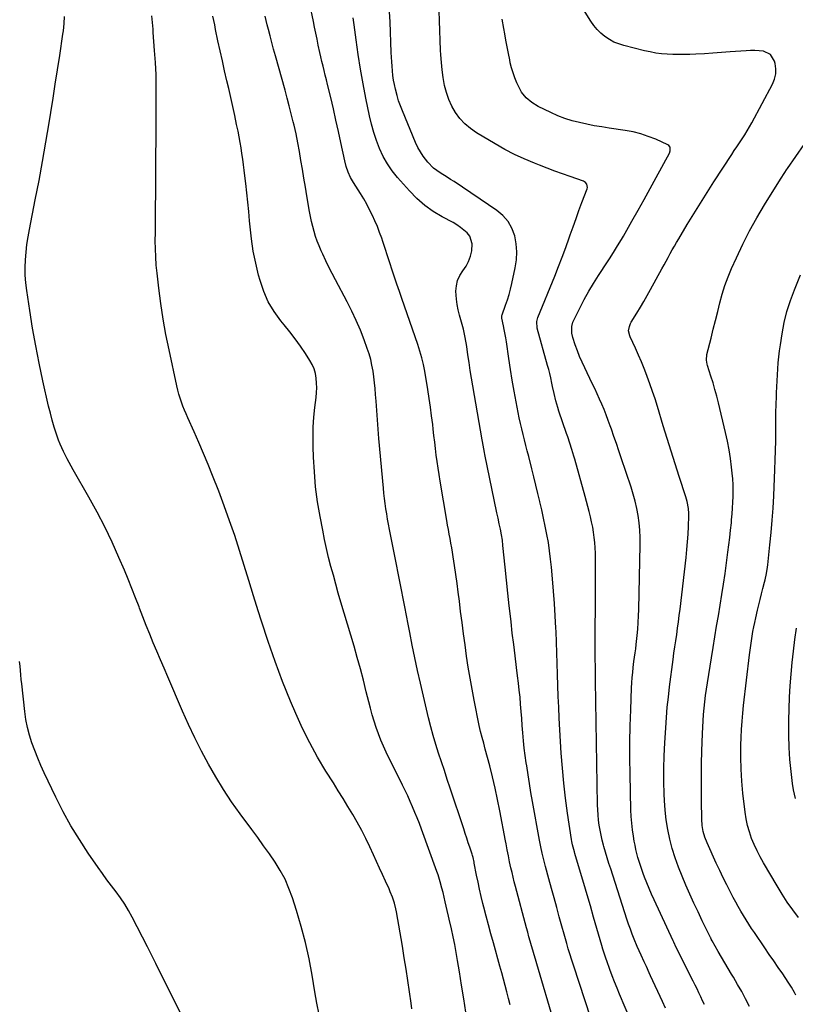
# Model space of a CAD drawing. Units: inches. Extents: x 1820410 to 1825694, y 452786 to 458055.
# Drawn here: x 1824157 to 1824625, y 457010 to 457606 of the extents above; entities that cross this region are included whole.
import ezdxf

# ---------------------------------------------------------------- set-up
doc = ezdxf.new("R2010")
doc.units = ezdxf.units.IN
doc.header["$MEASUREMENT"] = 0
doc.layers.add('7', color=7, linetype='Continuous')
doc.layers.add('8', color=7, linetype='Continuous')

msp = doc.modelspace()

# ---------------------------------------------------------------- linework, layer by layer
at = {"layer": '7', "color": 18}
for points in [[(1824597.77, 457009.06, 2068), (1824595.47, 457013.54, 2068), (1824593.09, 457017.99, 2068), (1824590.59, 457022.37, 2068), (1824588.03, 457026.71, 2068), (1824586.93, 457028.51, 2068), (1824584.88, 457031.93, 2068), (1824582.84, 457035.36, 2068), (1824580.84, 457038.82, 2068), (1824578.87, 457042.29, 2068), (1824575.23, 457048.76, 2068), (1824574.7, 457049.75, 2068), (1824574.46, 457050.25, 2068), (1824574.33, 457050.5, 2068), (1824574.21, 457050.75, 2068), (1824569.23, 457060.86, 2068), (1824566.66, 457066.18, 2068), (1824564.15, 457071.53, 2068), (1824561.72, 457076.92, 2068), (1824559.35, 457082.34, 2068), (1824556.99, 457087.84, 2068), (1824554.81, 457093.32, 2068), (1824552.81, 457098.87, 2068), (1824551.1, 457104.51, 2068), (1824549.58, 457110.22, 2068), (1824548.37, 457115.99, 2068), (1824547.4, 457121.8, 2068), (1824546.76, 457127.66, 2068), (1824546.36, 457133.54, 2068), (1824546.22, 457137.28, 2068), (1824546.03, 457145.06, 2068), (1824546, 457152.83, 2068), (1824546.2, 457160.61, 2068), (1824546.56, 457168.38, 2068), (1824547.12, 457177.56, 2068), (1824547.55, 457183.72, 2068), (1824548.08, 457189.88, 2068), (1824548.73, 457196.02, 2068), (1824549.46, 457202.15, 2068), (1824551.62, 457218.75, 2068), (1824552.13, 457222.55, 2068), (1824552.65, 457226.35, 2068), (1824553.21, 457230.14, 2068), (1824553.78, 457233.93, 2068), (1824554.35, 457237.72, 2068), (1824554.88, 457241.51, 2068), (1824555.37, 457245.32, 2068), (1824555.83, 457249.12, 2068), (1824559.43, 457280.51, 2068), (1824559.91, 457285.17, 2068), (1824560.32, 457289.83, 2068), (1824560.62, 457294.5, 2068), (1824560.85, 457299.17, 2068), (1824561.09, 457305.63, 2068), (1824561.1, 457307.08, 2068), (1824560.9, 457309.96, 2068), (1824560.09, 457314.24, 2068), (1824559.29, 457317.03, 2068), (1824555.24, 457329.46, 2068), (1824552.78, 457337.07, 2068), (1824550.36, 457344.68, 2068), (1824547.99, 457352.32, 2068), (1824545.66, 457359.96, 2068), (1824542.1, 457371.73, 2068), (1824540.67, 457376.3, 2068), (1824539.19, 457380.84, 2068), (1824537.61, 457385.35, 2068), (1824535.98, 457389.84, 2068), (1824535.75, 457390.44, 2068), (1824534.14, 457394.6, 2068), (1824532.46, 457398.73, 2068), (1824530.69, 457402.82, 2068), (1824528.85, 457406.89, 2068), (1824525.62, 457413.82, 2068), (1824525.37, 457414.41, 2068), (1824524.56, 457417.44, 2068), (1824525.15, 457420.13, 2068), (1824525.88, 457421.83, 2068), (1824526.33, 457422.64, 2068), (1824529.68, 457428.14, 2068), (1824531.81, 457431.7, 2068), (1824533.92, 457435.28, 2068), (1824535.97, 457438.89, 2068), (1824538, 457442.52, 2068), (1824544.87, 457455.02, 2068), (1824546.12, 457457.3, 2068), (1824547.37, 457459.58, 2068), (1824548.62, 457461.86, 2068), (1824549.87, 457464.15, 2068), (1824551.13, 457466.42, 2068), (1824552.41, 457468.68, 2068), (1824553.72, 457470.93, 2068), (1824555.05, 457473.16, 2068), (1824560.2, 457481.71, 2068), (1824564.16, 457488.18, 2068), (1824568.15, 457494.63, 2068), (1824572.21, 457501.05, 2068), (1824576.3, 457507.44, 2068), (1824587.03, 457524, 2068), (1824588.6, 457526.39, 2068), (1824590.17, 457528.78, 2068), (1824591.76, 457531.15, 2068), (1824593.36, 457533.52, 2068), (1824594.93, 457535.91, 2068), (1824596.44, 457538.33, 2068), (1824597.88, 457540.79, 2068), (1824599.27, 457543.29, 2068), (1824611.75, 457566.68, 2068), (1824612.94, 457569.7, 2068), (1824613.67, 457572.78, 2068), (1824613.7, 457575.95, 2068), (1824613.26, 457579.17, 2068), (1824612.92, 457580.53, 2068), (1824610.52, 457584.51, 2068), (1824606.31, 457586.48, 2068), (1824603.66, 457586.78, 2068), (1824601.01, 457586.95, 2068), (1824598.36, 457586.94, 2068), (1824595.69, 457586.82, 2068), (1824586.12, 457586.03, 2068), (1824580.91, 457585.64, 2068), (1824575.7, 457585.28, 2068), (1824570.49, 457584.98, 2068), (1824565.27, 457584.71, 2068), (1824561.73, 457584.56, 2068), (1824558.28, 457584.46, 2068), (1824554.84, 457584.43, 2068), (1824551.4, 457584.52, 2068), (1824547.96, 457584.68, 2068), (1824544.53, 457584.99, 2068), (1824541.12, 457585.42, 2068), (1824537.75, 457586.04, 2068), (1824534.39, 457586.79, 2068), (1824521.79, 457589.93, 2068), (1824518.75, 457590.89, 2068), (1824515.83, 457592.07, 2068), (1824513.06, 457593.6, 2068), (1824510.4, 457595.36, 2068), (1824507.97, 457597.42, 2068), (1824505.7, 457599.63, 2068), (1824503.7, 457602.09, 2068), (1824501.86, 457604.7, 2068), (1824486.2, 457629.86, 2068)], [(1824479.95, 456998.61, 2058), (1824469.21, 457034.8, 2058), (1824468.4, 457037.52, 2058), (1824467.6, 457040.24, 2058), (1824466.8, 457042.97, 2058), (1824466, 457045.69, 2058), (1824465.21, 457048.42, 2058), (1824464.44, 457051.15, 2058), (1824463.68, 457053.89, 2058), (1824462.94, 457056.63, 2058), (1824456.29, 457081.61, 2058), (1824455.57, 457084.38, 2058), (1824454.88, 457087.16, 2058), (1824454.22, 457089.94, 2058), (1824453.59, 457092.74, 2058), (1824452.77, 457096.52, 2058), (1824452.05, 457100.15, 2058), (1824451.37, 457103.78, 2058), (1824450.69, 457107.41, 2058), (1824450.35, 457109.22, 2058), (1824446.91, 457127.2, 2058), (1824445.52, 457134.08, 2058), (1824444.04, 457140.93, 2058), (1824442.42, 457147.75, 2058), (1824440.7, 457154.55, 2058), (1824438.06, 457164.55, 2058), (1824437.1, 457168.12, 2058), (1824436.1, 457171.67, 2058), (1824435.17, 457175.24, 2058), (1824434.38, 457178.84, 2058), (1824431.36, 457194.14, 2058), (1824430.1, 457200.8, 2058), (1824428.9, 457207.48, 2058), (1824427.8, 457214.17, 2058), (1824426.76, 457220.88, 2058), (1824425.8, 457227.59, 2058), (1824424.87, 457234.31, 2058), (1824423.99, 457241.04, 2058), (1824423.14, 457247.77, 2058), (1824422.37, 457253.97, 2058), (1824421.69, 457259.38, 2058), (1824420.97, 457264.78, 2058), (1824420.21, 457270.18, 2058), (1824419.43, 457275.58, 2058), (1824418.64, 457280.86, 2058), (1824418.22, 457283.61, 2058), (1824417.77, 457286.35, 2058), (1824417.29, 457289.09, 2058), (1824416.79, 457291.83, 2058), (1824416.28, 457294.56, 2058), (1824415.79, 457297.3, 2058), (1824415.3, 457300.04, 2058), (1824414.82, 457302.78, 2058), (1824410.72, 457326.64, 2058), (1824410.08, 457330.55, 2058), (1824409.47, 457334.46, 2058), (1824408.93, 457338.38, 2058), (1824408.43, 457342.31, 2058), (1824407.97, 457346.25, 2058), (1824407.5, 457350.18, 2058), (1824407.04, 457354.11, 2058), (1824406.59, 457358.05, 2058), (1824406.27, 457360.78, 2058), (1824405.62, 457366.07, 2058), (1824404.92, 457371.36, 2058), (1824404.14, 457376.64, 2058), (1824403.31, 457381.91, 2058), (1824401.47, 457393.12, 2058), (1824400.69, 457397.2, 2058), (1824399.71, 457401.23, 2058), (1824398.56, 457405.22, 2058), (1824397.26, 457409.17, 2058), (1824387.58, 457436.98, 2058), (1824386.1, 457441.28, 2058), (1824384.63, 457445.59, 2058), (1824383.19, 457449.9, 2058), (1824381.77, 457454.22, 2058), (1824380.36, 457458.55, 2058), (1824378.93, 457462.87, 2058), (1824377.5, 457467.19, 2058), (1824376.06, 457471.5, 2058), (1824375.41, 457473.42, 2058), (1824374.15, 457476.95, 2058), (1824372.81, 457480.44, 2058), (1824371.35, 457483.88, 2058), (1824369.8, 457487.28, 2058), (1824368.13, 457490.63, 2058), (1824366.39, 457493.94, 2058), (1824364.53, 457497.19, 2058), (1824362.6, 457500.39, 2058), (1824358.42, 457507.06, 2058), (1824356.65, 457510.17, 2058), (1824355.16, 457513.42, 2058), (1824353.95, 457516.78, 2058), (1824353.06, 457520.25, 2058), (1824350.75, 457531.24, 2058), (1824349.29, 457538.05, 2058), (1824347.78, 457544.86, 2058), (1824346.22, 457551.65, 2058), (1824344.62, 457558.44, 2058), (1824342.69, 457566.46, 2058), (1824342.02, 457569.22, 2058), (1824341.34, 457571.99, 2058), (1824340.65, 457574.75, 2058), (1824339.95, 457577.5, 2058), (1824339.27, 457580.27, 2058), (1824338.62, 457583.03, 2058), (1824338, 457585.81, 2058), (1824337.08, 457590.19, 2058), (1824336.35, 457593.78, 2058), (1824335.6, 457597.36, 2058), (1824334.85, 457600.94, 2058), (1824334.1, 457604.52, 2058), (1824331.89, 457614.94, 2058)], [(1824526.07, 457000.39, 2062), (1824519.24, 457016.4, 2062), (1824517.69, 457020.1, 2062), (1824516.19, 457023.82, 2062), (1824514.75, 457027.56, 2062), (1824513.35, 457031.31, 2062), (1824511.45, 457036.53, 2062), (1824511.04, 457037.69, 2062), (1824510.25, 457040.03, 2062), (1824509.15, 457043.57, 2062), (1824508.45, 457045.94, 2062), (1824503.52, 457063.07, 2062), (1824501.57, 457069.82, 2062), (1824499.61, 457076.57, 2062), (1824497.63, 457083.32, 2062), (1824495.65, 457090.06, 2062), (1824492.28, 457101.46, 2062), (1824491.98, 457102.5, 2062), (1824490.87, 457106.68, 2062), (1824490.43, 457108.79, 2062), (1824490.25, 457109.86, 2062), (1824487.79, 457125.8, 2062), (1824486.54, 457134.85, 2062), (1824485.45, 457143.92, 2062), (1824484.64, 457153.01, 2062), (1824484, 457162.13, 2062), (1824482.82, 457183.4, 2062), (1824482.48, 457189.95, 2062), (1824482.19, 457196.5, 2062), (1824481.95, 457203.06, 2062), (1824481.75, 457209.61, 2062), (1824481.74, 457209.81, 2062), (1824481.55, 457216.27, 2062), (1824481.34, 457222.73, 2062), (1824481.1, 457229.18, 2062), (1824480.84, 457235.63, 2062), (1824480.76, 457237.68, 2062), (1824480.38, 457245.15, 2062), (1824479.93, 457252.61, 2062), (1824479.38, 457260.07, 2062), (1824478.75, 457267.52, 2062), (1824478.11, 457274.51, 2062), (1824477.58, 457279.52, 2062), (1824476.95, 457284.51, 2062), (1824476.18, 457289.48, 2062), (1824475.32, 457294.43, 2062), (1824474.35, 457299.37, 2062), (1824473.33, 457304.3, 2062), (1824472.23, 457309.21, 2062), (1824471.09, 457314.11, 2062), (1824471.05, 457314.25, 2062), (1824469.84, 457319.21, 2062), (1824468.63, 457324.17, 2062), (1824467.4, 457329.13, 2062), (1824466.16, 457334.08, 2062), (1824464.28, 457341.58, 2062), (1824463.44, 457344.89, 2062), (1824462.6, 457348.2, 2062), (1824461.76, 457351.51, 2062), (1824460.92, 457354.82, 2062), (1824460.1, 457358.14, 2062), (1824459.33, 457361.47, 2062), (1824458.61, 457364.81, 2062), (1824457.94, 457368.15, 2062), (1824456.73, 457374.49, 2062), (1824455.52, 457381.02, 2062), (1824454.38, 457387.56, 2062), (1824453.32, 457394.12, 2062), (1824452.32, 457400.68, 2062), (1824450.84, 457410.9, 2062), (1824450.46, 457413.33, 2062), (1824449.56, 457418.17, 2062), (1824449.04, 457420.58, 2062), (1824448.03, 457425.11, 2062), (1824448.01, 457426.26, 2062), (1824448.13, 457426.82, 2062), (1824448.22, 457427.09, 2062), (1824450.36, 457432.95, 2062), (1824451.47, 457436.18, 2062), (1824452.48, 457439.42, 2062), (1824453.37, 457442.71, 2062), (1824454.16, 457446.02, 2062), (1824456.21, 457455.46, 2062), (1824456.91, 457460.35, 2062), (1824457.16, 457465.23, 2062), (1824456.72, 457470.09, 2062), (1824455.82, 457474.94, 2062), (1824454.09, 457479.46, 2062), (1824451.81, 457483.58, 2062), (1824448.68, 457487.1, 2062), (1824445, 457490.23, 2062), (1824419.14, 457507.65, 2062), (1824417.05, 457509.03, 2062), (1824414.95, 457510.38, 2062), (1824410.67, 457512.96, 2062), (1824406.65, 457515.83, 2062), (1824403.22, 457519.38, 2062), (1824400.5, 457522.98, 2062), (1824398.78, 457525.62, 2062), (1824397.29, 457528.39, 2062), (1824395.95, 457531.25, 2062), (1824387.91, 457550.51, 2062), (1824386.73, 457553.51, 2062), (1824385.66, 457556.54, 2062), (1824384.72, 457559.63, 2062), (1824383.67, 457563.57, 2062), (1824383.07, 457566.3, 2062), (1824382.56, 457569.05, 2062), (1824382.19, 457571.81, 2062), (1824381.9, 457574.59, 2062), (1824381.7, 457577.38, 2062), (1824381.52, 457580.18, 2062), (1824381.36, 457582.97, 2062), (1824381.24, 457585.77, 2062), (1824380.48, 457604.28, 2062), (1824379.65, 457616.29, 2062)], [(1824393.65, 457007.51, 2052), (1824393.18, 457010.97, 2052), (1824392.24, 457017.85, 2052), (1824391.25, 457024.75, 2052), (1824390.22, 457031.64, 2052), (1824389.1, 457038.51, 2052), (1824387.94, 457045.38, 2052), (1824384.31, 457066.21, 2052), (1824383.96, 457068, 2052), (1824383.07, 457071.54, 2052), (1824381.94, 457075.01, 2052), (1824380.62, 457078.41, 2052), (1824379.9, 457080.09, 2052), (1824377.8, 457084.74, 2052), (1824376, 457088.73, 2052), (1824374.19, 457092.71, 2052), (1824372.36, 457096.69, 2052), (1824370.53, 457100.66, 2052), (1824368.29, 457105.49, 2052), (1824365.87, 457110.51, 2052), (1824363.34, 457115.47, 2052), (1824360.67, 457120.34, 2052), (1824357.88, 457125.16, 2052), (1824355.01, 457129.94, 2052), (1824352.11, 457134.69, 2052), (1824349.18, 457139.43, 2052), (1824346.23, 457144.16, 2052), (1824341.7, 457151.36, 2052), (1824336.68, 457159.79, 2052), (1824331.93, 457168.36, 2052), (1824327.61, 457177.15, 2052), (1824323.56, 457186.09, 2052), (1824320.37, 457193.6, 2052), (1824315.53, 457205.51, 2052), (1824310.94, 457217.51, 2052), (1824306.72, 457229.65, 2052), (1824302.75, 457241.87, 2052), (1824300.78, 457248.26, 2052), (1824297.97, 457257.36, 2052), (1824295.15, 457266.45, 2052), (1824292.32, 457275.54, 2052), (1824289.47, 457284.63, 2052), (1824286.53, 457293.68, 2052), (1824283.47, 457302.69, 2052), (1824280.22, 457311.63, 2052), (1824276.85, 457320.53, 2052), (1824273.17, 457329.97, 2052), (1824270.51, 457336.64, 2052), (1824267.77, 457343.28, 2052), (1824264.93, 457349.87, 2052), (1824262.02, 457356.43, 2052), (1824258.21, 457364.86, 2052), (1824257.18, 457367.2, 2052), (1824256.2, 457369.55, 2052), (1824255.27, 457371.93, 2052), (1824254.38, 457374.32, 2052), (1824253.57, 457376.74, 2052), (1824252.82, 457379.18, 2052), (1824252.17, 457381.65, 2052), (1824251.58, 457384.13, 2052), (1824246.85, 457406.03, 2052), (1824244.98, 457415.29, 2052), (1824243.3, 457424.59, 2052), (1824241.89, 457433.93, 2052), (1824240.65, 457443.3, 2052), (1824239.61, 457452.26, 2052), (1824239.12, 457457.18, 2052), (1824238.76, 457462.1, 2052), (1824238.58, 457467.03, 2052), (1824238.53, 457471.96, 2052), (1824238.56, 457476.9, 2052), (1824238.61, 457481.84, 2052), (1824238.67, 457486.79, 2052), (1824238.73, 457491.73, 2052), (1824238.75, 457493.46, 2052), (1824238.82, 457499.26, 2052), (1824238.88, 457505.07, 2052), (1824238.91, 457510.88, 2052), (1824238.92, 457516.68, 2052), (1824238.93, 457518.33, 2052), (1824238.94, 457524.96, 2052), (1824238.96, 457531.58, 2052), (1824239, 457538.21, 2052), (1824239.05, 457544.84, 2052), (1824239.15, 457557.35, 2052), (1824239.12, 457564.77, 2052), (1824238.96, 457572.18, 2052), (1824238.61, 457579.59, 2052), (1824238.14, 457587, 2052), (1824237.32, 457597.79, 2052), (1824237.16, 457599.79, 2052), (1824236.81, 457603.8, 2052), (1824236.42, 457607.81, 2052)], [(1824426.34, 457005.48, 2054), (1824425.03, 457013.67, 2054), (1824423.72, 457021.86, 2054), (1824422.41, 457030.05, 2054), (1824421.32, 457036.84, 2054), (1824420.51, 457041.62, 2054), (1824419.63, 457046.39, 2054), (1824418.67, 457051.15, 2054), (1824417.64, 457055.89, 2054), (1824416.28, 457061.83, 2054), (1824415.88, 457063.59, 2054), (1824415.04, 457067.09, 2054), (1824414.42, 457069.61, 2054), (1824413.76, 457072.35, 2054), (1824413.16, 457075.1, 2054), (1824412.54, 457077.84, 2054), (1824411.85, 457080.57, 2054), (1824410.81, 457084.29, 2054), (1824409.47, 457088.52, 2054), (1824408.73, 457090.63, 2054), (1824399.48, 457116.21, 2054), (1824398.22, 457119.6, 2054), (1824396.91, 457122.97, 2054), (1824395.55, 457126.32, 2054), (1824394.14, 457129.66, 2054), (1824392.68, 457132.97, 2054), (1824391.19, 457136.26, 2054), (1824389.64, 457139.53, 2054), (1824388.06, 457142.78, 2054), (1824378.2, 457162.69, 2054), (1824376.48, 457166.35, 2054), (1824374.86, 457170.06, 2054), (1824373.39, 457173.84, 2054), (1824372.02, 457177.65, 2054), (1824370.79, 457181.51, 2054), (1824369.62, 457185.39, 2054), (1824368.55, 457189.3, 2054), (1824367.55, 457193.23, 2054), (1824366.11, 457199.26, 2054), (1824364.38, 457206.2, 2054), (1824362.58, 457213.12, 2054), (1824360.67, 457220.01, 2054), (1824358.69, 457226.88, 2054), (1824350.77, 457253.52, 2054), (1824349.2, 457258.89, 2054), (1824347.66, 457264.27, 2054), (1824346.18, 457269.66, 2054), (1824344.72, 457275.06, 2054), (1824343.35, 457280.48, 2054), (1824342.06, 457285.92, 2054), (1824340.88, 457291.39, 2054), (1824339.78, 457296.87, 2054), (1824338.19, 457305.25, 2054), (1824336.7, 457314.18, 2054), (1824335.49, 457323.14, 2054), (1824334.69, 457332.15, 2054), (1824334.17, 457341.18, 2054), (1824333.95, 457347.37, 2054), (1824333.89, 457353.33, 2054), (1824334.01, 457359.28, 2054), (1824334.42, 457365.22, 2054), (1824335.03, 457371.15, 2054), (1824335.79, 457377.2, 2054), (1824336.05, 457380.1, 2054), (1824336.17, 457383.01, 2054), (1824336.08, 457385.91, 2054), (1824335.85, 457388.81, 2054), (1824335.33, 457391.65, 2054), (1824334.55, 457394.39, 2054), (1824333.41, 457397.01, 2054), (1824332.02, 457399.54, 2054), (1824329.33, 457403.72, 2054), (1824326.32, 457408.21, 2054), (1824323.2, 457412.62, 2054), (1824319.92, 457416.91, 2054), (1824316.52, 457421.11, 2054), (1824314.48, 457423.55, 2054), (1824310.4, 457429.13, 2054), (1824306.84, 457434.98, 2054), (1824304.09, 457441.25, 2054), (1824301.86, 457447.79, 2054), (1824300.96, 457451.15, 2054), (1824299.23, 457458.39, 2054), (1824297.75, 457465.68, 2054), (1824296.67, 457473.03, 2054), (1824295.85, 457480.43, 2054), (1824295.55, 457483.97, 2054), (1824295.04, 457489.64, 2054), (1824294.5, 457495.3, 2054), (1824293.9, 457500.95, 2054), (1824293.26, 457506.6, 2054), (1824292.73, 457511.11, 2054), (1824292.32, 457514.5, 2054), (1824291.88, 457517.89, 2054), (1824291.41, 457521.27, 2054), (1824290.92, 457524.65, 2054), (1824290.39, 457528.02, 2054), (1824289.82, 457531.38, 2054), (1824289.2, 457534.74, 2054), (1824288.54, 457538.08, 2054), (1824287.69, 457542.27, 2054), (1824286.56, 457547.69, 2054), (1824285.4, 457553.12, 2054), (1824284.19, 457558.53, 2054), (1824282.94, 457563.93, 2054), (1824281.85, 457568.57, 2054), (1824280.45, 457574.63, 2054), (1824279.08, 457580.7, 2054), (1824277.75, 457586.77, 2054), (1824276.44, 457592.86, 2054), (1824275, 457599.67, 2054), (1824274.44, 457602.35, 2054), (1824273.9, 457605.04, 2054), (1824273.38, 457607.73, 2054)], [(1824453.03, 457009.98, 2056), (1824452.08, 457013.89, 2056), (1824451.11, 457017.79, 2056), (1824450.1, 457021.68, 2056), (1824449.06, 457025.57, 2056), (1824448.01, 457029.45, 2056), (1824446.93, 457033.33, 2056), (1824442.93, 457047.55, 2056), (1824441.44, 457052.91, 2056), (1824439.99, 457058.27, 2056), (1824438.58, 457063.65, 2056), (1824437.21, 457069.04, 2056), (1824436.63, 457071.33, 2056), (1824435.6, 457075.58, 2056), (1824434.61, 457079.85, 2056), (1824433.7, 457084.13, 2056), (1824432.83, 457088.42, 2056), (1824431.42, 457095.67, 2056), (1824431.28, 457096.34, 2056), (1824430.63, 457099.03, 2056), (1824430.24, 457100.35, 2056), (1824430.03, 457101.01, 2056), (1824428.65, 457105.24, 2056), (1824427.74, 457108.01, 2056), (1824426.83, 457110.78, 2056), (1824425.92, 457113.55, 2056), (1824425, 457116.31, 2056), (1824416.81, 457141.02, 2056), (1824415.05, 457146.3, 2056), (1824413.29, 457151.58, 2056), (1824411.53, 457156.87, 2056), (1824409.76, 457162.15, 2056), (1824408.07, 457167.45, 2056), (1824406.48, 457172.78, 2056), (1824405.04, 457178.15, 2056), (1824403.7, 457183.56, 2056), (1824398.83, 457204.43, 2056), (1824397.1, 457212.08, 2056), (1824395.44, 457219.74, 2056), (1824393.87, 457227.42, 2056), (1824392.37, 457235.11, 2056), (1824391.4, 457240.23, 2056), (1824390.42, 457245.37, 2056), (1824389.43, 457250.52, 2056), (1824388.43, 457255.66, 2056), (1824387.42, 457260.79, 2056), (1824386.41, 457265.93, 2056), (1824385.39, 457271.06, 2056), (1824384.37, 457276.2, 2056), (1824383.35, 457281.33, 2056), (1824380.16, 457297.42, 2056), (1824379.57, 457300.52, 2056), (1824379, 457303.63, 2056), (1824378.48, 457306.74, 2056), (1824378, 457309.86, 2056), (1824377.56, 457312.99, 2056), (1824377.15, 457316.12, 2056), (1824376.8, 457319.26, 2056), (1824376.49, 457322.4, 2056), (1824373.76, 457352.41, 2056), (1824373.27, 457358.02, 2056), (1824372.81, 457363.62, 2056), (1824372.39, 457369.23, 2056), (1824372, 457374.85, 2056), (1824371.73, 457378.98, 2056), (1824371.45, 457382.52, 2056), (1824371.11, 457386.06, 2056), (1824370.68, 457389.59, 2056), (1824370.19, 457393.12, 2056), (1824369.55, 457396.61, 2056), (1824368.78, 457400.07, 2056), (1824367.8, 457403.47, 2056), (1824366.68, 457406.84, 2056), (1824364.79, 457411.98, 2056), (1824362.51, 457417.84, 2056), (1824360.07, 457423.63, 2056), (1824357.39, 457429.31, 2056), (1824354.55, 457434.92, 2056), (1824347.45, 457448.29, 2056), (1824345.47, 457452.11, 2056), (1824343.53, 457455.95, 2056), (1824341.66, 457459.83, 2056), (1824339.84, 457463.73, 2056), (1824338.85, 457465.9, 2056), (1824337.63, 457468.75, 2056), (1824336.49, 457471.64, 2056), (1824335.49, 457474.57, 2056), (1824334.58, 457477.54, 2056), (1824333.78, 457480.54, 2056), (1824333.05, 457483.56, 2056), (1824332.4, 457486.6, 2056), (1824331.82, 457489.65, 2056), (1824330.18, 457499.06, 2056), (1824329.26, 457504.41, 2056), (1824328.36, 457509.77, 2056), (1824327.48, 457515.13, 2056), (1824326.62, 457520.49, 2056), (1824325.72, 457525.84, 2056), (1824324.73, 457531.18, 2056), (1824323.62, 457536.49, 2056), (1824322.42, 457541.79, 2056), (1824321.92, 457543.91, 2056), (1824320.75, 457548.68, 2056), (1824319.55, 457553.44, 2056), (1824318.29, 457558.18, 2056), (1824316.99, 457562.91, 2056), (1824311.12, 457583.81, 2056), (1824310.02, 457587.77, 2056), (1824308.95, 457591.75, 2056), (1824307.92, 457595.73, 2056), (1824306.92, 457599.72, 2056), (1824306.22, 457602.55, 2056), (1824305.61, 457605.14, 2056), (1824305.02, 457607.73, 2056)], [(1824547.01, 457008, 2064), (1824545.21, 457011.94, 2064), (1824538.02, 457027.53, 2064), (1824537.16, 457029.39, 2064), (1824535.43, 457033.11, 2064), (1824534.05, 457036.09, 2064), (1824532.23, 457039.98, 2064), (1824531.03, 457042.58, 2064), (1824529.89, 457045.21, 2064), (1824528.04, 457049.8, 2064), (1824526.88, 457052.77, 2064), (1824525.77, 457055.76, 2064), (1824524.72, 457058.77, 2064), (1824523.71, 457061.79, 2064), (1824513.89, 457092.16, 2064), (1824512.83, 457095.53, 2064), (1824511.79, 457098.91, 2064), (1824510.79, 457102.3, 2064), (1824509.81, 457105.7, 2064), (1824509.58, 457106.54, 2064), (1824508.8, 457109.54, 2064), (1824508.09, 457112.56, 2064), (1824507.5, 457115.6, 2064), (1824506.98, 457118.65, 2064), (1824506.58, 457121.72, 2064), (1824506.26, 457124.8, 2064), (1824506.06, 457127.89, 2064), (1824505.95, 457130.99, 2064), (1824504.73, 457205.85, 2064), (1824504.66, 457210.21, 2064), (1824504.6, 457214.57, 2064), (1824504.56, 457218.93, 2064), (1824504.55, 457223.29, 2064), (1824504.56, 457233.15, 2064), (1824504.58, 457240.26, 2064), (1824504.59, 457247.37, 2064), (1824504.61, 457254.49, 2064), (1824504.63, 457261.6, 2064), (1824504.68, 457279.94, 2064), (1824504.63, 457283.11, 2064), (1824504.51, 457286.27, 2064), (1824504.26, 457289.43, 2064), (1824503.94, 457292.58, 2064), (1824503.5, 457295.72, 2064), (1824502.99, 457298.84, 2064), (1824502.36, 457301.94, 2064), (1824501.65, 457305.03, 2064), (1824500.86, 457308.16, 2064), (1824500.06, 457311.25, 2064), (1824499.23, 457314.34, 2064), (1824498.39, 457317.41, 2064), (1824492.14, 457339.82, 2064), (1824491.58, 457341.79, 2064), (1824490.41, 457345.7, 2064), (1824489.19, 457349.6, 2064), (1824487.91, 457353.48, 2064), (1824487.25, 457355.42, 2064), (1824482.61, 457368.94, 2064), (1824481.93, 457371.02, 2064), (1824480.73, 457375.22, 2064), (1824479.71, 457379.48, 2064), (1824478.77, 457383.75, 2064), (1824478.32, 457385.89, 2064), (1824477.62, 457389.13, 2064), (1824477.05, 457391.63, 2064), (1824476.42, 457394.11, 2064), (1824475.76, 457396.59, 2064), (1824469.51, 457419.11, 2064), (1824469.26, 457423.18, 2064), (1824469.62, 457424.77, 2064), (1824469.9, 457425.54, 2064), (1824480.1, 457450.6, 2064), (1824482.38, 457456.33, 2064), (1824484.6, 457462.08, 2064), (1824486.72, 457467.86, 2064), (1824488.79, 457473.67, 2064), (1824489.42, 457475.49, 2064), (1824491.15, 457480.39, 2064), (1824492.9, 457485.29, 2064), (1824494.69, 457490.17, 2064), (1824496.51, 457495.04, 2064), (1824499.66, 457503.37, 2064), (1824499.82, 457504.07, 2064), (1824499.52, 457506.1, 2064), (1824498.67, 457507.21, 2064), (1824498.09, 457507.61, 2064), (1824497.45, 457507.92, 2064), (1824489.46, 457510.68, 2064), (1824484.77, 457512.33, 2064), (1824480.1, 457514.03, 2064), (1824475.45, 457515.78, 2064), (1824470.81, 457517.57, 2064), (1824467.73, 457518.78, 2064), (1824461.64, 457521.35, 2064), (1824455.64, 457524.12, 2064), (1824449.78, 457527.18, 2064), (1824444.02, 457530.44, 2064), (1824432.75, 457537.18, 2064), (1824429.09, 457539.73, 2064), (1824425.7, 457542.56, 2064), (1824422.74, 457545.83, 2064), (1824420.05, 457549.39, 2064), (1824417.83, 457553.28, 2064), (1824415.93, 457557.3, 2064), (1824414.51, 457561.51, 2064), (1824413.42, 457565.85, 2064), (1824412.61, 457570.6, 2064), (1824411.96, 457575.17, 2064), (1824411.5, 457579.76, 2064), (1824411.17, 457584.36, 2064), (1824411.03, 457587.06, 2064), (1824410.74, 457593.03, 2064), (1824410.48, 457598.99, 2064), (1824410.27, 457604.96, 2064), (1824410.09, 457610.93, 2064)], [(1824570.56, 457010.15, 2066), (1824569.46, 457012.52, 2066), (1824568.34, 457014.88, 2066), (1824567.21, 457017.23, 2066), (1824566.07, 457019.58, 2066), (1824564.93, 457021.92, 2066), (1824563.77, 457024.26, 2066), (1824562.61, 457026.6, 2066), (1824554.7, 457042.44, 2066), (1824553.55, 457044.75, 2066), (1824552.04, 457047.84, 2066), (1824551.67, 457048.61, 2066), (1824540.09, 457073.49, 2066), (1824538.56, 457076.88, 2066), (1824537.09, 457080.31, 2066), (1824535.71, 457083.76, 2066), (1824534.38, 457087.24, 2066), (1824533.56, 457089.48, 2066), (1824532.71, 457091.87, 2066), (1824531.89, 457094.27, 2066), (1824531.12, 457096.68, 2066), (1824530.38, 457099.1, 2066), (1824529.71, 457101.54, 2066), (1824529.1, 457104, 2066), (1824528.57, 457106.47, 2066), (1824528.11, 457108.96, 2066), (1824527.62, 457111.87, 2066), (1824527.05, 457115.83, 2066), (1824526.58, 457119.8, 2066), (1824526.29, 457123.79, 2066), (1824526.11, 457127.79, 2066), (1824525.62, 457149.41, 2066), (1824525.49, 457159.15, 2066), (1824525.49, 457168.89, 2066), (1824525.67, 457178.63, 2066), (1824525.98, 457188.36, 2066), (1824526.52, 457201.62, 2066), (1824526.68, 457204.72, 2066), (1824526.89, 457207.82, 2066), (1824527.17, 457210.92, 2066), (1824527.5, 457214, 2066), (1824527.93, 457217.62, 2066), (1824528.25, 457220.18, 2066), (1824528.62, 457222.72, 2066), (1824528.99, 457225.27, 2066), (1824529.28, 457227.82, 2066), (1824529.84, 457233.18, 2066), (1824530.2, 457237.15, 2066), (1824530.49, 457241.12, 2066), (1824530.7, 457245.09, 2066), (1824530.84, 457249.07, 2066), (1824531.74, 457288.12, 2066), (1824531.72, 457292.56, 2066), (1824531.52, 457296.98, 2066), (1824531.08, 457301.39, 2066), (1824530.47, 457305.78, 2066), (1824529.63, 457310.14, 2066), (1824528.66, 457314.47, 2066), (1824527.48, 457318.74, 2066), (1824526.17, 457322.98, 2066), (1824520.26, 457340.59, 2066), (1824518.79, 457344.94, 2066), (1824517.31, 457349.28, 2066), (1824515.83, 457353.62, 2066), (1824514.33, 457357.96, 2066), (1824513.61, 457360.05, 2066), (1824512.44, 457363.33, 2066), (1824511.21, 457366.59, 2066), (1824509.92, 457369.83, 2066), (1824508.57, 457373.04, 2066), (1824507.17, 457376.23, 2066), (1824505.73, 457379.41, 2066), (1824504.25, 457382.57, 2066), (1824502.74, 457385.71, 2066), (1824498.17, 457395.04, 2066), (1824496.58, 457398.44, 2066), (1824495.08, 457401.89, 2066), (1824493.72, 457405.39, 2066), (1824492.45, 457408.92, 2066), (1824490.92, 457413.48, 2066), (1824490.31, 457416.09, 2066), (1824490.39, 457420.11, 2066), (1824491.08, 457422.69, 2066), (1824491.6, 457423.93, 2066), (1824495.33, 457431.51, 2066), (1824497.89, 457436.47, 2066), (1824500.58, 457441.35, 2066), (1824503.45, 457446.14, 2066), (1824506.44, 457450.85, 2066), (1824511.94, 457459.15, 2066), (1824513.19, 457461.06, 2066), (1824515.66, 457464.9, 2066), (1824518.07, 457468.78, 2066), (1824520.41, 457472.7, 2066), (1824521.55, 457474.68, 2066), (1824526.73, 457483.81, 2066), (1824530.43, 457490.37, 2066), (1824534.1, 457496.94, 2066), (1824537.74, 457503.53, 2066), (1824541.36, 457510.14, 2066), (1824549.39, 457524.89, 2066), (1824549.91, 457526.3, 2066), (1824549.83, 457528.49, 2066), (1824549.06, 457529.57, 2066), (1824548.47, 457529.97, 2066), (1824541.07, 457533.26, 2066), (1824536.61, 457535.03, 2066), (1824532.08, 457536.54, 2066), (1824527.43, 457537.68, 2066), (1824522.72, 457538.57, 2066), (1824513, 457539.98, 2066), (1824508.46, 457540.7, 2066), (1824503.94, 457541.48, 2066), (1824499.43, 457542.36, 2066), (1824494.93, 457543.31, 2066), (1824490.5, 457544.47, 2066), (1824486.14, 457545.84, 2066), (1824481.89, 457547.51, 2066), (1824477.71, 457549.38, 2066), (1824470.08, 457553.13, 2066), (1824466.25, 457555.44, 2066), (1824462.85, 457558.36, 2066), (1824460.02, 457561.81, 2066), (1824458.87, 457563.72, 2066), (1824457.12, 457567.45, 2066), (1824455.93, 457570.41, 2066), (1824454.86, 457573.41, 2066), (1824453.96, 457576.47, 2066), (1824453.19, 457579.57, 2066), (1824452.83, 457581.21, 2066), (1824451.99, 457585.17, 2066), (1824451.2, 457589.13, 2066), (1824450.46, 457593.11, 2066), (1824449.77, 457597.09, 2066), (1824449.24, 457600.27, 2066), (1824448.21, 457605.82, 2066)], [(1824627.38, 457062.72, 2072), (1824623.96, 457067.38, 2072), (1824620.64, 457072.11, 2072), (1824617.5, 457076.96, 2072), (1824614.48, 457081.88, 2072), (1824606.21, 457095.9, 2072), (1824604.21, 457099.48, 2072), (1824602.34, 457103.12, 2072), (1824600.66, 457106.85, 2072), (1824599.1, 457110.64, 2072), (1824597.79, 457114.52, 2072), (1824596.67, 457118.44, 2072), (1824595.84, 457122.43, 2072), (1824595.21, 457126.47, 2072), (1824593.85, 457138.03, 2072), (1824593.17, 457145.24, 2072), (1824592.7, 457152.45, 2072), (1824592.56, 457159.68, 2072), (1824592.64, 457166.92, 2072), (1824592.8, 457171.7, 2072), (1824593.02, 457176.55, 2072), (1824593.32, 457181.4, 2072), (1824593.74, 457186.23, 2072), (1824594.24, 457191.06, 2072), (1824597.79, 457221.63, 2072), (1824598.14, 457224.44, 2072), (1824598.52, 457227.26, 2072), (1824598.95, 457230.06, 2072), (1824599.41, 457232.86, 2072), (1824599.91, 457235.65, 2072), (1824600.45, 457238.44, 2072), (1824601.03, 457241.21, 2072), (1824601.64, 457243.98, 2072), (1824602.7, 457248.57, 2072), (1824603.47, 457251.85, 2072), (1824604.26, 457255.12, 2072), (1824605.08, 457258.38, 2072), (1824605.92, 457261.64, 2072), (1824606.95, 457265.59, 2072), (1824607.28, 457266.87, 2072), (1824608.13, 457270.75, 2072), (1824608.77, 457274.67, 2072), (1824608.92, 457275.98, 2072), (1824610.19, 457288.12, 2072), (1824610.9, 457295.52, 2072), (1824611.53, 457302.91, 2072), (1824612.02, 457310.32, 2072), (1824612.42, 457317.74, 2072), (1824613.14, 457333.63, 2072), (1824613.36, 457339.37, 2072), (1824613.53, 457345.12, 2072), (1824613.62, 457350.87, 2072), (1824613.67, 457356.62, 2072), (1824613.67, 457358.55, 2072), (1824613.7, 457363.33, 2072), (1824613.77, 457368.11, 2072), (1824613.9, 457372.9, 2072), (1824614.07, 457377.68, 2072), (1824614.16, 457379.96, 2072), (1824614.32, 457383.6, 2072), (1824614.51, 457387.23, 2072), (1824614.71, 457390.87, 2072), (1824614.94, 457394.5, 2072), (1824615.23, 457398.13, 2072), (1824615.58, 457401.75, 2072), (1824616.02, 457405.36, 2072), (1824616.53, 457408.96, 2072), (1824617.55, 457415.56, 2072), (1824618.84, 457422.4, 2072), (1824620.45, 457429.14, 2072), (1824622.53, 457435.76, 2072), (1824624.91, 457442.3, 2072), (1824628.58, 457451.35, 2072)], [(1824625.52, 457134.83, 2074), (1824624.46, 457140.07, 2074), (1824623.88, 457143.88, 2074), (1824622.94, 457151.11, 2074), (1824622.22, 457158.36, 2074), (1824621.83, 457165.64, 2074), (1824621.66, 457172.93, 2074), (1824621.66, 457181.91, 2074), (1824621.76, 457188.93, 2074), (1824621.97, 457195.94, 2074), (1824622.38, 457202.94, 2074), (1824622.9, 457209.94, 2074), (1824623.58, 457216.92, 2074), (1824624.34, 457223.9, 2074), (1824625.21, 457230.86, 2074), (1824626.17, 457237.81, 2074)], [(1824253.65, 457005.28, 2048), (1824248.74, 457015.24, 2048), (1824243.79, 457025.17, 2048), (1824238.8, 457035.08, 2048), (1824233.77, 457044.98, 2048), (1824224.54, 457063.04, 2048), (1824222.35, 457067.04, 2048), (1824220.02, 457070.94, 2048), (1824217.47, 457074.71, 2048), (1824214.78, 457078.39, 2048), (1824212, 457082.01, 2048), (1824209.27, 457085.67, 2048), (1824206.6, 457089.37, 2048), (1824203.97, 457093.11, 2048), (1824198.02, 457101.69, 2048), (1824192.64, 457109.86, 2048), (1824187.54, 457118.18, 2048), (1824182.86, 457126.74, 2048), (1824178.44, 457135.46, 2048), (1824171.41, 457150.24, 2048), (1824169.38, 457154.7, 2048), (1824167.44, 457159.2, 2048), (1824165.64, 457163.76, 2048), (1824163.93, 457168.35, 2048), (1824162.47, 457173.02, 2048), (1824161.22, 457177.73, 2048), (1824160.3, 457182.52, 2048), (1824159.59, 457187.36, 2048), (1824157.75, 457204.03, 2048), (1824157.47, 457206.73, 2048), (1824157.21, 457209.43, 2048), (1824156.99, 457212.14, 2048), (1824156.79, 457214.84, 2048), (1824156.53, 457217.54, 2048)]]:
    msp.add_polyline3d(points, dxfattribs=at)
at = {"layer": '8', "color": 18}
for points in [[(1824337.57, 457004.13, 2050), (1824336.23, 457011.04, 2050), (1824335, 457017.96, 2050), (1824333.37, 457027.91, 2050), (1824331.51, 457037.82, 2050), (1824329.37, 457047.67, 2050), (1824326.79, 457057.4, 2050), (1824323.92, 457067.07, 2050), (1824321.45, 457074.79, 2050), (1824319.37, 457080.43, 2050), (1824316.98, 457085.93, 2050), (1824314.12, 457091.19, 2050), (1824310.95, 457096.3, 2050), (1824307.52, 457101.28, 2050), (1824304.04, 457106.22, 2050), (1824300.5, 457111.12, 2050), (1824296.91, 457115.99, 2050), (1824289.85, 457125.45, 2050), (1824284.66, 457132.72, 2050), (1824279.69, 457140.12, 2050), (1824275.05, 457147.74, 2050), (1824270.62, 457155.49, 2050), (1824266.47, 457163.4, 2050), (1824262.46, 457171.38, 2050), (1824258.68, 457179.47, 2050), (1824255.05, 457187.63, 2050), (1824246.17, 457208.35, 2050), (1824243.96, 457213.49, 2050), (1824241.75, 457218.64, 2050), (1824239.55, 457223.79, 2050), (1824237.34, 457228.94, 2050), (1824235.17, 457234.1, 2050), (1824233.06, 457239.29, 2050), (1824231.02, 457244.51, 2050), (1824229.04, 457249.74, 2050), (1824228.75, 457250.51, 2050), (1824226.63, 457256.13, 2050), (1824224.44, 457261.73, 2050), (1824222.17, 457267.29, 2050), (1824219.85, 457272.83, 2050), (1824216.56, 457280.49, 2050), (1824212.4, 457289.76, 2050), (1824208.02, 457298.92, 2050), (1824203.32, 457307.93, 2050), (1824198.42, 457316.84, 2050), (1824188.85, 457333.5, 2050), (1824187.62, 457335.67, 2050), (1824185.22, 457340.02, 2050), (1824182.94, 457344.43, 2050), (1824180.97, 457348.98, 2050), (1824180.1, 457351.3, 2050), (1824178.85, 457354.95, 2050), (1824177.48, 457359.15, 2050), (1824176.21, 457363.37, 2050), (1824175.08, 457367.63, 2050), (1824174.05, 457371.92, 2050), (1824170.61, 457387.3, 2050), (1824168.37, 457397.85, 2050), (1824166.27, 457408.43, 2050), (1824164.38, 457419.04, 2050), (1824162.64, 457429.69, 2050), (1824160.78, 457441.79, 2050), (1824160.23, 457446.41, 2050), (1824159.88, 457451.04, 2050), (1824159.82, 457455.68, 2050), (1824159.97, 457460.33, 2050), (1824160.37, 457464.98, 2050), (1824160.89, 457469.61, 2050), (1824161.59, 457474.22, 2050), (1824162.41, 457478.81, 2050), (1824165.98, 457496.63, 2050), (1824168.23, 457508.26, 2050), (1824170.39, 457519.91, 2050), (1824172.42, 457531.58, 2050), (1824174.35, 457543.27, 2050), (1824175.34, 457549.51, 2050), (1824176.7, 457558.09, 2050), (1824178.05, 457566.67, 2050), (1824179.39, 457575.26, 2050), (1824180.72, 457583.85, 2050), (1824182.71, 457596.79, 2050), (1824183, 457598.91, 2050), (1824183.41, 457603.17, 2050), (1824183.56, 457607.45, 2050)], [(1824501.71, 457002.45, 2060), (1824488.23, 457043.89, 2060), (1824487.98, 457044.67, 2060), (1824487.52, 457046.22, 2060), (1824487.3, 457047, 2060), (1824482.81, 457063.15, 2060), (1824481.22, 457068.89, 2060), (1824479.63, 457074.63, 2060), (1824478.06, 457080.38, 2060), (1824476.48, 457086.12, 2060), (1824474.42, 457093.68, 2060), (1824473.4, 457097.63, 2060), (1824472.46, 457101.6, 2060), (1824471.61, 457105.59, 2060), (1824470.84, 457109.6, 2060), (1824466.62, 457133, 2060), (1824465.68, 457138.35, 2060), (1824464.77, 457143.72, 2060), (1824463.91, 457149.09, 2060), (1824463.08, 457154.47, 2060), (1824462.79, 457156.35, 2060), (1824462.18, 457160.8, 2060), (1824461.62, 457165.24, 2060), (1824461.17, 457169.7, 2060), (1824460.74, 457174.53, 2060), (1824460.41, 457178.82, 2060), (1824460.08, 457183.12, 2060), (1824459.74, 457187.41, 2060), (1824459.41, 457191.7, 2060), (1824459.04, 457195.98, 2060), (1824458.62, 457200.27, 2060), (1824458.14, 457204.54, 2060), (1824457.61, 457208.81, 2060), (1824456.93, 457214.03, 2060), (1824456.05, 457220.89, 2060), (1824455.21, 457227.75, 2060), (1824454.4, 457234.62, 2060), (1824453.63, 457241.49, 2060), (1824453.42, 457243.35, 2060), (1824452.58, 457251.16, 2060), (1824451.74, 457258.96, 2060), (1824450.92, 457266.77, 2060), (1824450.1, 457274.58, 2060), (1824448.76, 457287.66, 2060), (1824448.36, 457290.95, 2060), (1824447.83, 457294.23, 2060), (1824447.21, 457297.49, 2060), (1824446.5, 457300.83, 2060), (1824445.77, 457304.17, 2060), (1824445.07, 457307.51, 2060), (1824437.86, 457342.73, 2060), (1824437.64, 457343.84, 2060), (1824437.18, 457346.07, 2060), (1824436.32, 457350.54, 2060), (1824436.12, 457351.65, 2060), (1824430.49, 457384.23, 2060), (1824429.7, 457388.9, 2060), (1824428.94, 457393.57, 2060), (1824428.23, 457398.25, 2060), (1824427.55, 457402.94, 2060), (1824426.82, 457408.09, 2060), (1824426.5, 457410.2, 2060), (1824425.75, 457414.4, 2060), (1824424.83, 457418.57, 2060), (1824423.75, 457422.69, 2060), (1824422.47, 457427.01, 2060), (1824421.64, 457430.2, 2060), (1824420.98, 457433.43, 2060), (1824420.59, 457436.69, 2060), (1824420.33, 457441.41, 2060), (1824420.6, 457444.73, 2060), (1824421.31, 457447.91, 2060), (1824422.67, 457450.86, 2060), (1824424.48, 457453.67, 2060), (1824426.39, 457456.46, 2060), (1824427.97, 457459.4, 2060), (1824429.08, 457462.55, 2060), (1824429.86, 457465.85, 2060), (1824430.13, 457470.12, 2060), (1824428.62, 457474.62, 2060), (1824427.1, 457476.61, 2060), (1824425.11, 457478.38, 2060), (1824423.04, 457480.03, 2060), (1824420.84, 457481.51, 2060), (1824418.55, 457482.86, 2060), (1824412.02, 457486.39, 2060), (1824406.61, 457489.68, 2060), (1824401.48, 457493.33, 2060), (1824396.76, 457497.49, 2060), (1824392.31, 457502, 2060), (1824385.07, 457510.19, 2060), (1824381.84, 457514.23, 2060), (1824378.89, 457518.46, 2060), (1824376.37, 457522.95, 2060), (1824374.14, 457527.62, 2060), (1824372.28, 457532.48, 2060), (1824370.6, 457537.4, 2060), (1824369.22, 457542.4, 2060), (1824368.02, 457547.47, 2060), (1824365.85, 457558.08, 2060), (1824364.14, 457566.87, 2060), (1824362.57, 457575.68, 2060), (1824361.18, 457584.52, 2060), (1824359.92, 457593.39, 2060), (1824358.75, 457602.37, 2060), (1824358.17, 457606.76, 2060)], [(1824625.74, 457015.81, 2070), (1824624.95, 457017.46, 2070), (1824623.2, 457020.68, 2070), (1824621.23, 457023.77, 2070), (1824617.9, 457028.65, 2070), (1824615.19, 457032.61, 2070), (1824612.49, 457036.56, 2070), (1824609.78, 457040.51, 2070), (1824607.07, 457044.46, 2070), (1824600.76, 457053.64, 2070), (1824599.04, 457056.21, 2070), (1824597.34, 457058.8, 2070), (1824595.69, 457061.41, 2070), (1824594.07, 457064.05, 2070), (1824592.5, 457066.72, 2070), (1824590.96, 457069.4, 2070), (1824589.47, 457072.12, 2070), (1824588.02, 457074.85, 2070), (1824586.34, 457078.08, 2070), (1824584.11, 457082.46, 2070), (1824581.92, 457086.86, 2070), (1824579.8, 457091.29, 2070), (1824577.72, 457095.74, 2070), (1824572.17, 457107.88, 2070), (1824570.81, 457111.31, 2070), (1824569.81, 457114.86, 2070), (1824569.18, 457118.5, 2070), (1824568.93, 457122.18, 2070), (1824568.75, 457133.42, 2070), (1824568.69, 457140.89, 2070), (1824568.7, 457148.36, 2070), (1824568.81, 457155.83, 2070), (1824569, 457163.3, 2070), (1824569.35, 457174, 2070), (1824569.51, 457177.86, 2070), (1824569.72, 457181.72, 2070), (1824570.01, 457185.57, 2070), (1824570.34, 457189.41, 2070), (1824570.75, 457193.25, 2070), (1824571.2, 457197.09, 2070), (1824571.74, 457200.91, 2070), (1824572.32, 457204.73, 2070), (1824574.75, 457219.72, 2070), (1824575.79, 457226.1, 2070), (1824576.85, 457232.48, 2070), (1824577.94, 457238.86, 2070), (1824579.03, 457245.23, 2070), (1824580.1, 457251.6, 2070), (1824581.13, 457257.99, 2070), (1824582.08, 457264.38, 2070), (1824582.99, 457270.78, 2070), (1824584.74, 457283.63, 2070), (1824585.32, 457288.07, 2070), (1824585.86, 457292.51, 2070), (1824586.36, 457296.96, 2070), (1824586.82, 457301.41, 2070), (1824587.01, 457303.3, 2070), (1824587.32, 457306.81, 2070), (1824587.58, 457310.33, 2070), (1824587.76, 457313.85, 2070), (1824587.9, 457317.37, 2070), (1824587.93, 457320.89, 2070), (1824587.87, 457324.41, 2070), (1824587.66, 457327.92, 2070), (1824587.36, 457331.43, 2070), (1824586.98, 457335.05, 2070), (1824586.31, 457340.35, 2070), (1824585.5, 457345.62, 2070), (1824584.49, 457350.86, 2070), (1824583.34, 457356.08, 2070), (1824579.03, 457373.88, 2070), (1824577.99, 457377.97, 2070), (1824576.9, 457382.04, 2070), (1824575.73, 457386.08, 2070), (1824574.5, 457390.12, 2070), (1824572.46, 457396.55, 2070), (1824572.23, 457397.36, 2070), (1824571.82, 457399.83, 2070), (1824572.1, 457403.15, 2070), (1824574.59, 457413.12, 2070), (1824575.92, 457418.45, 2070), (1824577.25, 457423.78, 2070), (1824578.56, 457429.11, 2070), (1824579.88, 457434.44, 2070), (1824581.33, 457439.72, 2070), (1824582.96, 457444.95, 2070), (1824584.86, 457450.08, 2070), (1824586.95, 457455.14, 2070), (1824589.84, 457461.66, 2070), (1824593.68, 457469.85, 2070), (1824597.74, 457477.92, 2070), (1824602.15, 457485.81, 2070), (1824606.78, 457493.58, 2070), (1824616.58, 457509.24, 2070), (1824619.18, 457513.24, 2070), (1824620.26, 457514.81, 2070), (1824620.8, 457515.6, 2070), (1824630.95, 457530.16, 2070)]]:
    msp.add_polyline3d(points, dxfattribs=at)

doc.saveas('drawing.dxf')
